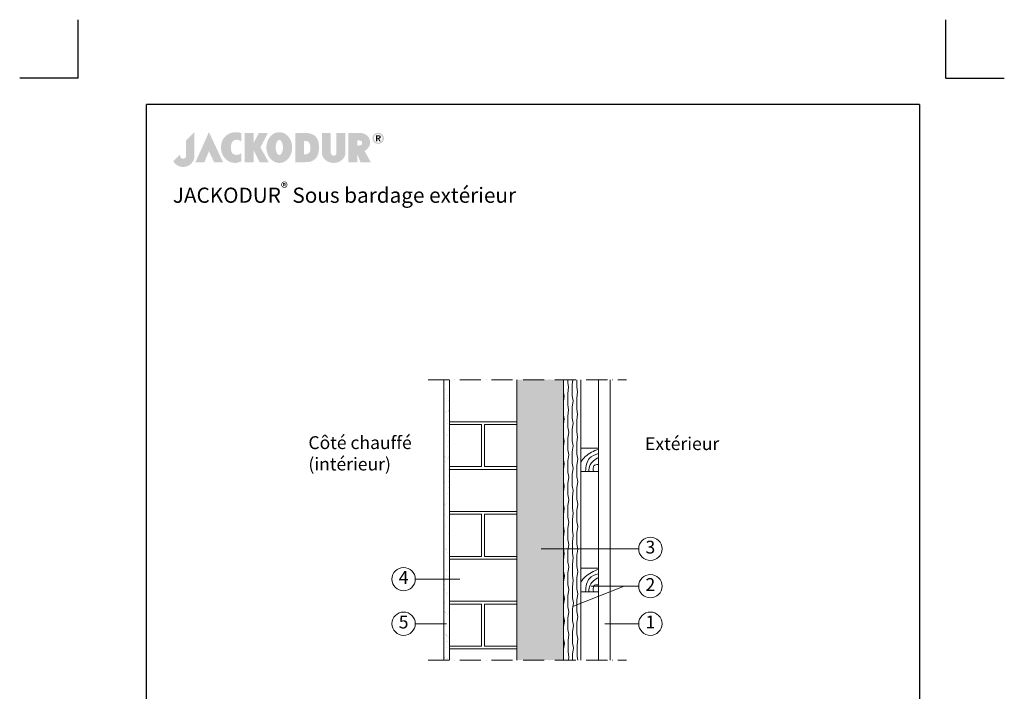
# Model space of a CAD drawing. Units: millimetres. Extents: x -100 to 1585, y -100 to 2200.
# Drawn here: x -100 to 1585, y 1050 to 2200 of the extents above; entities that cross this region are included whole.
import ezdxf

# ---------------------------------------------------------------- set-up
doc = ezdxf.new("R2010")
doc.units = ezdxf.units.MM
doc.linetypes.add('ACAD_ISO10W100', pattern=[18, 12, -3, 0, -3])
doc.layers.get('0').update_dxf_attribs({"lineweight": 25})
for name, color, linetype, lineweight in [('Construction', 7, 'Continuous', 18), ('Legend FR', 7, 'Continuous', 20), ('Legend FR @ 1', 7, 'Continuous', 20), ('Texture', 7, 'Continuous', 18)]:
    doc.layers.add(name, color=color, linetype=linetype, lineweight=lineweight)
doc.layers.add('JACKODUR', color=7, linetype='Continuous', lineweight=13, true_color=0x7c6eb0)
doc.styles.add('Beschriftung', font='arial.ttf', dxfattribs={"height": 22})

# ---------------------------------------------------------------- blocks, each defined once
blk = doc.blocks.new('A$C776A1067')
at = {"linetype": 'Continuous', "lineweight": 5}
h = blk.add_hatch(color=193, dxfattribs=at)
h.dxf.hatch_style = 1
h.paths.add_polyline_path([(283, 468), (172, 357), (172, 152), (172, 147), (171, 142), (170, 138), (169, 134), (167, 130), (165, 127), (163, 124), (160, 121), (157, 119), (154, 117), (150, 115), (147, 114), (143, 113), (140, 112), (136, 111), (132, 111), (128, 111), (125, 112), (121, 112), (117, 113), (114, 115), (110, 116), (107, 118), (104, 121), (102, 123), (99, 126), (97, 130), (95, 133), (94, 137), (93, 142), (92, 146), (92, 151), (92, 156), (92, 161), (92, 166), (92, 170), (0, 78), (2, 74), (4, 70), (7, 67), (9, 63), (12, 59), (15, 56), (18, 52), (21, 49), (24, 45), (27, 42), (31, 39), (34, 36), (38, 32), (42, 29), (46, 27), (50, 24), (54, 21), (59, 19), (64, 16), (68, 14), (73, 12), (78, 10), (83, 8), (89, 7), (94, 5), (100, 4), (106, 3), (112, 2), (118, 1), (124, 0), (131, 0), (137, 0), (144, 0), (151, 1), (158, 2), (165, 3), (172, 5), (179, 7), (185, 9), (192, 12), (198, 15), (205, 18), (211, 21), (217, 25), (222, 29), (228, 33), (233, 38), (239, 43), (243, 48), (248, 53), (253, 59), (257, 65), (261, 70), (265, 77), (268, 83), (271, 89), (274, 96), (276, 103), (278, 110), (280, 117), (281, 124), (282, 131), (283, 139), (283, 146)])
h.paths.add_polyline_path([(479, 468), (298, 63), (418, 63), (479, 211), (548, 63), (668, 63)])
h.paths.add_polyline_path([(774, 276), (774, 282), (775, 287), (776, 292), (777, 297), (778, 302), (779, 307), (781, 311), (783, 316), (784, 320), (787, 325), (789, 329), (791, 333), (793, 337), (796, 340), (799, 343), (802, 346), (804, 349), (808, 351), (811, 353), (814, 355), (818, 357), (821, 359), (825, 360), (829, 361), (833, 362), (837, 363), (841, 363), (845, 364), (849, 364), (853, 364), (857, 364), (861, 363), (865, 363), (869, 362), (873, 361), (877, 360), (881, 359), (885, 357), (889, 356), (893, 354), (896, 352), (900, 350), (903, 348), (907, 345), (910, 343), (913, 340), (913, 451), (908, 453), (904, 456), (899, 458), (893, 459), (888, 461), (882, 462), (876, 464), (870, 465), (864, 465), (858, 466), (851, 466), (845, 466), (838, 466), (831, 466), (825, 466), (818, 465), (811, 464), (804, 463), (797, 462), (791, 460), (784, 458), (777, 456), (771, 455), (764, 452), (758, 450), (752, 447), (746, 444), (740, 441), (734, 438), (729, 435), (724, 431), (719, 427), (713, 423), (708, 418), (703, 414), (698, 409), (694, 404), (689, 400), (685, 395), (681, 391), (678, 386), (674, 381), (671, 376), (668, 372), (665, 367), (662, 362), (660, 357), (658, 352), (656, 347), (654, 342), (652, 336), (650, 331), (649, 326), (648, 320), (646, 315), (645, 309), (645, 303), (644, 298), (643, 292), (643, 286), (642, 279), (642, 273), (642, 267), (642, 260), (642, 253), (642, 247), (643, 240), (643, 233), (644, 227), (645, 220), (646, 214), (647, 208), (649, 201), (650, 195), (652, 189), (654, 184), (656, 178), (659, 172), (661, 167), (663, 161), (666, 156), (669, 150), (672, 145), (676, 140), (679, 135), (683, 130), (686, 125), (690, 120), (694, 116), (699, 111), (703, 107), (708, 102), (712, 98), (717, 94), (722, 90), (727, 86), (733, 82), (738, 79), (743, 75), (749, 72), (754, 70), (760, 67), (766, 65), (772, 63), (777, 61), (783, 59), (789, 58), (795, 57), (801, 56), (807, 55), (813, 55), (820, 54), (826, 54), (832, 54), (838, 54), (844, 55), (850, 56), (856, 56), (862, 58), (868, 59), (874, 60), (879, 62), (885, 64), (891, 66), (896, 68), (902, 70), (907, 72), (913, 75), (913, 184), (908, 181), (904, 178), (899, 176), (895, 174), (890, 171), (885, 169), (881, 168), (876, 166), (872, 165), (867, 164), (862, 163), (858, 163), (854, 162), (849, 162), (845, 162), (841, 162), (837, 163), (833, 163), (828, 164), (825, 165), (821, 166), (817, 168), (814, 169), (810, 171), (807, 173), (804, 175), (801, 178), (798, 180), (795, 183), (792, 186), (790, 190), (788, 193), (786, 196), (784, 200), (782, 204), (781, 208), (779, 212), (778, 216), (777, 221), (776, 225), (775, 230), (774, 235), (774, 240), (773, 245), (773, 250), (773, 256), (773, 261), (773, 266), (773, 271)])
h.paths.add_polyline_path([(1271, 457), (1149, 457), (1078, 319), (1078, 457), (959, 457), (959, 63), (1078, 63), (1078, 223), (1158, 63), (1281, 63), (1170, 262)])
h.paths.add_polyline_path([(1593, 219), (1594, 229), (1595, 239), (1596, 250), (1596, 260), (1596, 271), (1595, 281), (1594, 292), (1593, 302), (1591, 312), (1588, 322), (1586, 331), (1582, 340), (1579, 350), (1575, 359), (1571, 367), (1566, 376), (1562, 384), (1557, 391), (1551, 399), (1545, 406), (1539, 413), (1533, 419), (1527, 425), (1520, 431), (1513, 437), (1506, 442), (1498, 446), (1491, 450), (1483, 454), (1475, 457), (1466, 460), (1458, 462), (1449, 464), (1441, 465), (1432, 466), (1423, 466), (1414, 466), (1406, 465), (1397, 464), (1388, 462), (1380, 460), (1372, 457), (1364, 454), (1356, 450), (1348, 446), (1341, 442), (1333, 437), (1327, 431), (1320, 425), (1313, 419), (1307, 413), (1301, 406), (1295, 399), (1290, 391), (1285, 384), (1280, 376), (1275, 367), (1271, 359), (1267, 350), (1264, 340), (1261, 331), (1258, 322), (1256, 312), (1254, 302), (1252, 292), (1251, 281), (1251, 271), (1250, 260), (1251, 250), (1251, 239), (1252, 229), (1254, 219), (1256, 209), (1258, 199), (1261, 189), (1264, 180), (1267, 171), (1271, 162), (1275, 153), (1280, 145), (1285, 137), (1290, 129), (1295, 121), (1301, 114), (1307, 107), (1313, 101), (1320, 95), (1327, 89), (1333, 84), (1341, 79), (1348, 74), (1356, 70), (1364, 66), (1372, 63), (1380, 60), (1388, 58), (1397, 56), (1406, 55), (1414, 54), (1423, 54), (1432, 54), (1441, 55), (1449, 56), (1458, 58), (1466, 60), (1475, 63), (1483, 66), (1491, 70), (1498, 74), (1506, 79), (1513, 84), (1520, 89), (1527, 95), (1533, 101), (1539, 107), (1545, 114), (1551, 121), (1557, 129), (1562, 137), (1566, 145), (1571, 153), (1575, 162), (1579, 171), (1582, 180), (1586, 189), (1588, 199), (1591, 209)])
h.paths.add_polyline_path([(1379, 222), (1378, 226), (1377, 231), (1376, 236), (1376, 241), (1375, 246), (1375, 251), (1375, 256), (1375, 261), (1375, 266), (1375, 271), (1375, 277), (1376, 282), (1376, 286), (1377, 291), (1378, 296), (1379, 300), (1380, 305), (1381, 309), (1382, 314), (1383, 318), (1384, 322), (1386, 326), (1387, 329), (1389, 333), (1391, 336), (1392, 339), (1394, 342), (1396, 345), (1398, 348), (1400, 350), (1402, 352), (1404, 354), (1407, 356), (1409, 358), (1411, 359), (1414, 360), (1416, 361), (1418, 362), (1421, 362), (1423, 362), (1426, 362), (1428, 362), (1431, 361), (1433, 360), (1435, 359), (1438, 358), (1440, 356), (1442, 354), (1444, 352), (1446, 350), (1448, 348), (1450, 345), (1452, 342), (1454, 339), (1456, 336), (1457, 333), (1459, 329), (1460, 326), (1462, 322), (1463, 318), (1464, 314), (1466, 309), (1467, 305), (1468, 300), (1469, 296), (1469, 291), (1470, 286), (1471, 282), (1471, 277), (1471, 271), (1472, 266), (1472, 261), (1472, 256), (1471, 251), (1471, 246), (1471, 241), (1470, 236), (1469, 231), (1469, 226), (1468, 222), (1467, 217), (1466, 213), (1464, 209), (1463, 205), (1462, 200), (1460, 197), (1459, 193), (1457, 189), (1456, 186), (1454, 183), (1452, 180), (1450, 177), (1448, 175), (1446, 172), (1444, 170), (1442, 168), (1440, 166), (1438, 164), (1435, 163), (1433, 162), (1431, 161), (1428, 160), (1426, 160), (1423, 160), (1421, 160), (1418, 160), (1416, 161), (1414, 162), (1411, 163), (1409, 164), (1407, 166), (1404, 168), (1402, 170), (1400, 172), (1398, 175), (1396, 177), (1394, 180), (1392, 183), (1391, 186), (1389, 189), (1387, 193), (1386, 197), (1384, 200), (1383, 205), (1382, 209), (1381, 213), (1380, 217)], flags=16)
h.paths.add_polyline_path([(1905, 108), (1910, 112), (1914, 117), (1917, 121), (1921, 126), (1924, 131), (1928, 136), (1931, 141), (1933, 147), (1936, 152), (1938, 158), (1941, 164), (1943, 169), (1945, 175), (1946, 181), (1948, 188), (1949, 194), (1951, 200), (1952, 207), (1953, 213), (1953, 220), (1954, 226), (1955, 233), (1955, 240), (1955, 247), (1955, 254), (1956, 261), (1955, 273), (1955, 284), (1954, 295), (1953, 306), (1952, 317), (1950, 327), (1948, 337), (1945, 346), (1942, 355), (1939, 364), (1935, 372), (1932, 380), (1927, 387), (1922, 394), (1917, 401), (1911, 407), (1905, 413), (1899, 419), (1892, 424), (1884, 429), (1877, 433), (1868, 438), (1860, 441), (1850, 444), (1840, 447), (1830, 450), (1819, 452), (1808, 454), (1796, 455), (1784, 456), (1771, 457), (1757, 457), (1757, 457), (1639, 457), (1639, 63), (1757, 63), (1769, 64), (1779, 64), (1789, 64), (1797, 64), (1805, 64), (1812, 65), (1819, 66), (1825, 67), (1831, 68), (1837, 69), (1843, 71), (1849, 73), (1855, 76), (1861, 79), (1868, 82), (1875, 86), (1881, 89), (1886, 93), (1891, 96), (1896, 100), (1901, 104)])
h.paths.add_polyline_path([(1757, 169), (1757, 350), (1766, 350), (1775, 349), (1779, 349), (1783, 348), (1787, 348), (1791, 347), (1795, 345), (1799, 344), (1803, 342), (1807, 340), (1811, 337), (1815, 334), (1819, 330), (1823, 326), (1825, 324), (1827, 321), (1829, 318), (1830, 315), (1832, 312), (1833, 308), (1834, 304), (1835, 300), (1836, 296), (1837, 291), (1838, 286), (1838, 282), (1839, 277), (1839, 272), (1840, 267), (1840, 262), (1840, 257), (1840, 252), (1840, 247), (1840, 242), (1839, 238), (1839, 233), (1838, 229), (1838, 225), (1837, 220), (1836, 217), (1835, 213), (1835, 210), (1834, 207), (1832, 205), (1831, 202), (1830, 200), (1828, 197), (1826, 195), (1824, 192), (1821, 189), (1819, 187), (1817, 185), (1815, 183), (1812, 181), (1810, 180), (1808, 178), (1806, 177), (1803, 176), (1801, 175), (1799, 174), (1796, 173), (1794, 172), (1790, 171), (1785, 170), (1781, 170), (1776, 169), (1767, 169)], flags=16)
h.paths.add_polyline_path([(2115, 188), (2115, 457), (1996, 457), (1996, 185), (1996, 185), (1997, 179), (1997, 173), (1998, 167), (2000, 161), (2001, 155), (2003, 150), (2006, 144), (2008, 138), (2011, 132), (2014, 127), (2018, 121), (2022, 116), (2026, 111), (2030, 106), (2035, 101), (2040, 96), (2045, 91), (2050, 87), (2056, 83), (2062, 79), (2068, 75), (2075, 72), (2081, 69), (2088, 66), (2096, 63), (2103, 61), (2111, 59), (2119, 57), (2127, 56), (2136, 55), (2144, 54), (2153, 54), (2162, 54), (2171, 55), (2179, 56), (2187, 57), (2195, 59), (2203, 61), (2210, 63), (2218, 66), (2225, 68), (2231, 72), (2238, 75), (2244, 79), (2250, 83), (2256, 87), (2261, 91), (2267, 96), (2272, 101), (2276, 105), (2280, 110), (2284, 116), (2288, 121), (2292, 127), (2295, 132), (2298, 138), (2301, 144), (2303, 149), (2305, 155), (2306, 161), (2308, 167), (2309, 173), (2309, 179), (2310, 185), (2310, 185), (2310, 457), (2191, 457), (2191, 186), (2191, 183), (2190, 180), (2190, 177), (2189, 174), (2187, 171), (2185, 168), (2183, 166), (2181, 163), (2178, 161), (2176, 158), (2174, 157), (2171, 156), (2169, 155), (2167, 154), (2165, 153), (2164, 153), (2162, 152), (2159, 152), (2157, 152), (2155, 151), (2153, 151), (2151, 151), (2148, 152), (2146, 152), (2144, 152), (2140, 153), (2138, 154), (2136, 155), (2134, 156), (2132, 158), (2128, 160), (2127, 162), (2125, 163), (2124, 164), (2122, 167), (2120, 170), (2119, 173), (2117, 176), (2116, 179), (2116, 182), (2115, 185)])
h.paths.add_polyline_path([(2591, 231), (2594, 234), (2598, 237), (2601, 240), (2604, 243), (2607, 246), (2611, 250), (2613, 253), (2616, 257), (2619, 260), (2622, 264), (2624, 268), (2626, 271), (2629, 275), (2631, 279), (2632, 283), (2634, 286), (2636, 290), (2637, 294), (2638, 298), (2640, 302), (2641, 306), (2641, 310), (2642, 314), (2642, 318), (2643, 322), (2643, 326), (2642, 332), (2642, 338), (2641, 344), (2640, 350), (2639, 356), (2638, 362), (2636, 368), (2634, 374), (2632, 380), (2629, 385), (2626, 391), (2623, 396), (2620, 401), (2616, 407), (2612, 411), (2608, 416), (2603, 421), (2598, 425), (2593, 429), (2587, 433), (2581, 436), (2575, 440), (2568, 443), (2561, 446), (2554, 448), (2546, 450), (2538, 452), (2530, 454), (2521, 455), (2512, 456), (2502, 457), (2492, 457), (2351, 457), (2351, 63), (2351, 63), (2469, 63), (2469, 174), (2513, 63), (2515, 63), (2651, 63), (2567, 215), (2571, 217), (2575, 220), (2579, 222), (2583, 225), (2587, 228)])
h.paths.add_polyline_path([(2469, 287), (2469, 357), (2477, 356), (2484, 356), (2490, 356), (2497, 355), (2502, 354), (2508, 353), (2510, 352), (2513, 351), (2515, 351), (2517, 350), (2519, 349), (2521, 348), (2523, 347), (2525, 345), (2526, 344), (2528, 342), (2529, 341), (2530, 339), (2531, 337), (2532, 336), (2533, 334), (2534, 332), (2534, 329), (2534, 327), (2535, 325), (2535, 322), (2535, 319), (2534, 317), (2534, 314), (2534, 312), (2533, 310), (2532, 307), (2531, 305), (2531, 303), (2530, 302), (2528, 300), (2527, 299), (2525, 297), (2524, 296), (2522, 295), (2520, 294), (2518, 293), (2516, 292), (2514, 291), (2511, 291), (2509, 290), (2504, 289), (2498, 288), (2491, 288), (2485, 287), (2477, 287)], flags=16)
h.paths.add_polyline_path([(2822, 411), (2821, 414), (2819, 418), (2817, 421), (2815, 424), (2813, 427), (2811, 430), (2809, 432), (2806, 435), (2804, 438), (2801, 440), (2799, 442), (2795, 444), (2792, 446), (2789, 448), (2786, 450), (2783, 451), (2780, 452), (2776, 454), (2773, 455), (2769, 456), (2765, 456), (2762, 457), (2758, 457), (2754, 458), (2751, 458), (2747, 458), (2743, 457), (2739, 457), (2736, 456), (2732, 456), (2729, 455), (2725, 454), (2722, 452), (2718, 451), (2715, 450), (2712, 448), (2709, 446), (2706, 444), (2703, 442), (2700, 440), (2697, 438), (2695, 435), (2692, 432), (2690, 430), (2688, 427), (2686, 424), (2684, 421), (2682, 418), (2680, 414), (2679, 411), (2678, 407), (2677, 403), (2676, 400), (2675, 396), (2675, 392), (2674, 388), (2674, 384), (2674, 379), (2675, 375), (2675, 371), (2676, 367), (2677, 363), (2678, 360), (2679, 356), (2680, 353), (2682, 349), (2684, 346), (2686, 343), (2688, 340), (2690, 337), (2692, 334), (2695, 332), (2697, 329), (2700, 327), (2703, 325), (2706, 322), (2709, 320), (2712, 319), (2715, 317), (2718, 316), (2722, 314), (2725, 313), (2729, 312), (2732, 311), (2736, 310), (2739, 310), (2743, 309), (2747, 309), (2751, 309), (2754, 309), (2758, 309), (2762, 310), (2765, 310), (2769, 311), (2773, 312), (2776, 313), (2780, 314), (2783, 316), (2786, 317), (2789, 319), (2792, 320), (2795, 322), (2799, 325), (2801, 327), (2804, 329), (2806, 332), (2809, 334), (2811, 337), (2813, 340), (2815, 343), (2817, 346), (2819, 349), (2821, 353), (2822, 356), (2823, 360), (2825, 363), (2825, 367), (2826, 371), (2827, 375), (2827, 379), (2827, 384), (2827, 388), (2827, 392), (2826, 396), (2825, 400), (2825, 403), (2823, 407)])
h.paths.add_polyline_path([(2803, 404), (2804, 401), (2805, 399), (2806, 396), (2806, 393), (2806, 390), (2807, 387), (2807, 384), (2807, 380), (2806, 377), (2806, 374), (2806, 371), (2805, 368), (2804, 365), (2803, 363), (2802, 360), (2801, 357), (2800, 355), (2799, 352), (2797, 350), (2795, 348), (2794, 345), (2792, 343), (2790, 341), (2788, 339), (2786, 338), (2784, 336), (2782, 334), (2780, 333), (2777, 331), (2775, 330), (2772, 329), (2770, 328), (2767, 327), (2765, 327), (2762, 326), (2759, 325), (2756, 325), (2754, 325), (2751, 325), (2748, 325), (2745, 325), (2742, 325), (2739, 326), (2737, 327), (2734, 327), (2731, 328), (2729, 329), (2726, 330), (2724, 331), (2721, 333), (2719, 334), (2717, 336), (2715, 338), (2713, 339), (2711, 341), (2709, 343), (2707, 345), (2706, 348), (2704, 350), (2703, 352), (2701, 355), (2700, 357), (2699, 360), (2698, 363), (2697, 365), (2696, 368), (2696, 371), (2695, 374), (2695, 377), (2695, 380), (2694, 384), (2695, 387), (2695, 390), (2695, 393), (2696, 396), (2696, 399), (2697, 401), (2698, 404), (2699, 407), (2700, 409), (2701, 412), (2703, 414), (2704, 417), (2706, 419), (2707, 421), (2709, 423), (2711, 425), (2713, 427), (2715, 429), (2717, 431), (2719, 432), (2721, 434), (2724, 435), (2726, 436), (2729, 437), (2731, 438), (2734, 439), (2737, 440), (2739, 441), (2742, 441), (2745, 441), (2748, 442), (2751, 442), (2754, 442), (2756, 441), (2759, 441), (2762, 441), (2765, 440), (2767, 439), (2770, 438), (2772, 437), (2775, 436), (2777, 435), (2780, 434), (2782, 432), (2784, 431), (2786, 429), (2788, 427), (2790, 425), (2792, 423), (2794, 421), (2795, 419), (2797, 417), (2799, 414), (2800, 412), (2801, 409), (2802, 407)], flags=16)
h.paths.add_polyline_path([(2785, 407), (2785, 404), (2785, 401), (2785, 398), (2785, 395), (2784, 393), (2783, 391), (2782, 389), (2781, 387), (2780, 385), (2779, 384), (2777, 383), (2775, 382), (2774, 381), (2772, 380), (2770, 379), (2768, 379), (2765, 379), (2763, 378), (2785, 342), (2768, 342), (2748, 378), (2737, 378), (2737, 342), (2721, 342), (2721, 425), (2752, 425), (2756, 425), (2760, 425), (2763, 425), (2766, 424), (2769, 423), (2772, 422), (2774, 421), (2777, 420), (2778, 418), (2780, 416), (2782, 414), (2783, 412), (2784, 410)], flags=0)
h.paths.add_polyline_path([(2768, 404), (2769, 402), (2768, 400), (2768, 399), (2768, 397), (2767, 396), (2767, 395), (2766, 394), (2765, 393), (2764, 392), (2763, 392), (2761, 391), (2760, 391), (2759, 391), (2755, 390), (2752, 390), (2737, 390), (2737, 412), (2751, 412), (2754, 412), (2757, 412), (2759, 412), (2760, 411), (2761, 411), (2763, 410), (2764, 410), (2765, 409), (2766, 408), (2767, 407), (2768, 406), (2768, 405)], flags=0)
h.paths.add_polyline_path([(2784, 393), (2785, 395), (2785, 398), (2785, 401), (2785, 404), (2785, 407), (2784, 410), (2783, 412), (2782, 414), (2780, 416), (2778, 418), (2777, 420), (2774, 421), (2772, 422), (2769, 423), (2766, 424), (2763, 425), (2760, 425), (2756, 425), (2752, 425), (2721, 425), (2721, 342), (2737, 342), (2737, 378), (2748, 378), (2768, 342), (2785, 342), (2763, 378), (2765, 379), (2768, 379), (2770, 379), (2772, 380), (2774, 381), (2775, 382), (2777, 383), (2779, 384), (2780, 385), (2781, 387), (2782, 389), (2783, 391)], flags=0)
at = {"linetype": 'Continuous', "lineweight": 5, "true_color": 0x7c6eb0}
h = blk.add_hatch(color=183, dxfattribs=at)
h.dxf.hatch_style = 1
h.paths.add_polyline_path([(2785, 404), (2785, 407), (2784, 410), (2783, 412), (2782, 414), (2780, 416), (2778, 418), (2777, 420), (2774, 421), (2772, 422), (2769, 423), (2766, 424), (2763, 425), (2760, 425), (2756, 425), (2752, 425), (2721, 425), (2721, 342), (2737, 342), (2737, 378), (2748, 378), (2768, 342), (2785, 342), (2763, 378), (2765, 379), (2768, 379), (2770, 379), (2772, 380), (2774, 381), (2775, 382), (2777, 383), (2779, 384), (2780, 385), (2781, 387), (2782, 389), (2783, 391), (2784, 393), (2785, 395), (2785, 398), (2785, 401)])
h.paths.add_polyline_path([(2737, 412), (2751, 412), (2754, 412), (2757, 412), (2759, 412), (2760, 411), (2761, 411), (2763, 410), (2764, 410), (2765, 409), (2766, 408), (2767, 407), (2768, 406), (2768, 405), (2768, 404), (2769, 402), (2768, 400), (2768, 399), (2768, 397), (2767, 396), (2767, 395), (2766, 394), (2765, 393), (2764, 392), (2763, 392), (2761, 391), (2760, 391), (2759, 391), (2755, 390), (2752, 390), (2737, 390)], flags=16)
blk = doc.blocks.new('A$C19322969')
at = {"layer": 'Legend FR'}
blk.add_circle((20, 20), 20, dxfattribs=at)
at = {"layer": 'Legend FR @ 1', "insert": (20, 20), "char_height": 22, "width": 30.063, "attachment_point": 5, "style": 'Beschriftung'}
blk.add_mtext('2', dxfattribs=at)
blk = doc.blocks.new('A$C43F11C5A')
at = {"layer": 'Legend FR'}
blk.add_circle((20, 20), 20, dxfattribs=at)
at = {"layer": 'Legend FR @ 1', "insert": (20, 20), "char_height": 22, "width": 30.063, "attachment_point": 5, "style": 'Beschriftung'}
blk.add_mtext('3', dxfattribs=at)
blk = doc.blocks.new('A$C6D56434F')
at = {"layer": 'Legend FR'}
blk.add_circle((20, 20), 20, dxfattribs=at)
at = {"layer": 'Legend FR @ 1', "insert": (20, 20), "char_height": 22, "width": 30.063, "attachment_point": 5, "style": 'Beschriftung'}
blk.add_mtext('1', dxfattribs=at)
blk = doc.blocks.new('A$C1E40115B')
at = {"layer": 'Legend FR'}
blk.add_circle((20, 20), 20, dxfattribs=at)
at = {"layer": 'Legend FR @ 1', "insert": (20, 20), "char_height": 22, "width": 30.063, "attachment_point": 5, "style": 'Beschriftung'}
blk.add_mtext('4', dxfattribs=at)
blk = doc.blocks.new('A$C3B4B390D')
at = {"layer": 'Legend FR'}
blk.add_circle((20, 20), 20, dxfattribs=at)
at = {"layer": 'Legend FR @ 1', "insert": (20, 20), "char_height": 22, "width": 30.063, "attachment_point": 5, "style": 'Beschriftung'}
blk.add_mtext('5', dxfattribs=at)

msp = doc.modelspace()

# ---------------------------------------------------------------- hatches: boundary and pattern name
at = {"layer": 'Construction'}
h = msp.add_hatch(dxfattribs=at)
h.set_pattern_fill('AR-SAND', color=256, style=0)
h.paths.add_polyline_path([(635.3, 1583.5), (625.7, 1583.5), (625.7, 1103.5), (635.3, 1103.5)])
at = {"layer": 'JACKODUR'}
h = msp.add_hatch(color=256, dxfattribs=at)
h.dxf.hatch_style = 1
h.paths.add_polyline_path([(830.5, 1583.5), (750.5, 1583.5), (750.5, 1103.5), (830.5, 1103.5)])
at = {"layer": 'Texture'}
h = msp.add_hatch(dxfattribs=at)
h.set_pattern_fill('AR-SAND', color=256, scale=0.4, style=0)
h.paths.add_polyline_path([(635.3, 1583.5), (625.7, 1583.5), (625.7, 1103.5), (635.3, 1103.5)])
h = msp.add_hatch(dxfattribs=at)
h.set_pattern_fill('HOLZB', color=256, scale=17.2, angle=243.5, style=0)
h.set_pattern_definition([(100.3699, (236.8587, 3792.8682), (7.7619374, -61.5278175), [8.6, -77.4]), (90.0651, (227.636, 3785.935), (-7.718295, 23.06747), [19.23018, -19.23018]), (81.9349, (219.9396, 3789.772), (-0.043638, 38.460339), [10.87824, -43.51294])])
h.paths.add_polyline_path([(860.5, 1103.5), (860.5, 1583.5), (830.5, 1583.5), (830.5, 1103.5)])

# ---------------------------------------------------------------- linework, layer by layer
for p, q in [((0, 2100), (0, 2200)), ((1485, 2100), (1485, 2200)), ((0, 2100), (-100, 2100)), ((1485, 2100), (1585, 2100)), ((1440, 2055), (117, 2055)), ((117, 45), (117, 2055)), ((1440, 2055), (1440, 45))]:
    msp.add_line(p, q)
at = {"layer": 'Construction', "linetype": 'ACAD_ISO10W100', "ltscale": 3}
for p, q in [((599.2, 1583.5), (938.4, 1583.5)), ((599.2, 1103.5), (938.4, 1103.5))]:
    msp.add_line(p, q, dxfattribs=at)
at = {"layer": 'Construction'}
for p, q in [((625.7, 1103.5), (625.7, 1583.5)), ((635.3, 1583.5), (635.3, 1103.5)), ((750.5, 1103.5), (750.5, 1583.5)), ((830.5, 1103.5), (830.5, 1583.5)), ((860.5, 1103.5), (860.5, 1583.5)), ((890.5, 1103.5), (890.5, 1583.5)), ((910.5, 1103.5), (910.5, 1583.5)), ((750.5, 1511.5), (635.3, 1511.5)), ((690.5, 1506.7), (635.3, 1506.7)), ((690.5, 1506.7), (690.5, 1434.7)), ((750.5, 1506.7), (695.3, 1506.7)), ((695.3, 1506.7), (695.3, 1434.7)), ((860.5, 1466.3), (890.5, 1466.3)), ((690.5, 1434.7), (635.3, 1434.7)), ((750.5, 1434.7), (695.3, 1434.7)), ((750.5, 1429.9), (635.3, 1429.9)), ((860.5, 1426.3), (890.5, 1426.3)), ((890.5, 1426.3), (860.5, 1426.3)), ((750.5, 1357.9), (635.3, 1357.9)), ((690.5, 1353.1), (635.3, 1353.1)), ((690.5, 1353.1), (690.5, 1281.1)), ((750.5, 1353.1), (695.3, 1353.1)), ((695.3, 1353.1), (695.3, 1281.1)), ((690.5, 1281.1), (635.3, 1281.1)), ((750.5, 1281.1), (695.3, 1281.1)), ((750.5, 1276.3), (635.3, 1276.3)), ((860.5, 1260.6), (890.5, 1260.6)), ((860.5, 1220.6), (890.5, 1220.6)), ((890.5, 1220.6), (860.5, 1220.6)), ((750.5, 1204.3), (635.3, 1204.3)), ((690.5, 1199.5), (635.3, 1199.5)), ((690.5, 1199.5), (690.5, 1127.5)), ((750.5, 1199.5), (695.3, 1199.5)), ((695.3, 1199.5), (695.3, 1127.5)), ((630.8, 1145.6), (630.8, 1145.3)), ((690.5, 1127.5), (635.3, 1127.5)), ((750.5, 1122.7), (635.3, 1122.7)), ((750.5, 1127.5), (695.3, 1127.5))]:
    msp.add_line(p, q, dxfattribs=at)
for points, knots in [([(860.5, 1442.5), (862.4, 1445.8), (870.4, 1456), (882.3, 1461.4), (890.5, 1464.8)], [0, 0, 0, 0, 3.482084, 10.771185, 10.771185, 10.771185, 10.771185]), ([(868.4, 1426.3), (869, 1435.2), (871, 1450), (884.4, 1455.2), (890.5, 1457)], [1.080631, 1.080631, 1.080631, 1.080631, 7.83873, 12.811967, 12.811967, 12.811967, 12.811967]), ([(873.9, 1426.3), (874.1, 1430.3), (875.5, 1440.7), (884.5, 1446.9), (890.5, 1450.5)], [1.367705, 1.367705, 1.367705, 1.367705, 4.670329, 10.122324, 10.122324, 10.122324, 10.122324]), ([(881.9, 1426.3), (881.3, 1430.3), (881.1, 1437.4), (886.9, 1438.4), (890.5, 1438.2)], [1.146734, 1.146734, 1.146734, 1.146734, 4.069127, 6.918383, 6.918383, 6.918383, 6.918383]), ([(860.5, 1236.9), (862.4, 1240.2), (870.4, 1250.3), (882.3, 1255.7), (890.5, 1259.1)], [0, 0, 0, 0, 3.482084, 10.771185, 10.771185, 10.771185, 10.771185]), ([(868.4, 1220.6), (869, 1229.6), (871, 1244.3), (884.4, 1249.5), (890.5, 1251.4)], [1.080631, 1.080631, 1.080631, 1.080631, 7.83873, 12.811967, 12.811967, 12.811967, 12.811967]), ([(873.9, 1220.6), (874.1, 1224.7), (875.5, 1235.1), (884.5, 1241.2), (890.5, 1244.9)], [1.367705, 1.367705, 1.367705, 1.367705, 4.670329, 10.122324, 10.122324, 10.122324, 10.122324]), ([(881.9, 1220.6), (881.3, 1224.6), (881.1, 1231.7), (886.9, 1232.8), (890.5, 1232.6)], [1.146734, 1.146734, 1.146734, 1.146734, 4.069127, 6.918383, 6.918383, 6.918383, 6.918383])]:
    msp.add_open_spline(points, degree=3, knots=knots, dxfattribs=at)
at = {"layer": 'Legend FR'}
for p, q in [((792.6, 1294), (959.3, 1294)), ((653.3, 1242.1), (577, 1242.1)), ((934.3, 1230), (847.9, 1195.7)), ((959.3, 1230), (877.6, 1230)), ((630.6, 1165.8), (577, 1165.8)), ((901.4, 1165.8), (959.3, 1165.8))]:
    msp.add_line(p, q, dxfattribs=at)

# ---------------------------------------------------------------- block references
at = {"xscale": 0.1275, "yscale": 0.1275, "zscale": 0.1275}
msp.add_blockref('A$C776A1067', (162.8, 1947.9), dxfattribs=at)
at = {"layer": 'Legend FR'}
for name, p in [('A$C43F11C5A', (959.3, 1274)), ('A$C1E40115B', (537, 1222.1)), ('A$C19322969', (959.3, 1210)), ('A$C3B4B390D', (537, 1145.8)), ('A$C6D56434F', (959.3, 1145.8))]:
    msp.add_blockref(name, p, dxfattribs=at)

# ---------------------------------------------------------------- texts
at = {"insert": (162.1, 1921.3), "char_height": 26, "width": 1240.449, "attachment_point": 1, "style": 'Beschriftung'}
msp.add_mtext('\\A1;JACKODUR{\\H0.7x;\\S®^ ;} Sous bardage extérieur', dxfattribs=at)
at = {"layer": 'Legend FR @ 1', "char_height": 22, "attachment_point": 1, "style": 'Beschriftung'}
for s, insert, width in [('Côté chauffé (intérieur)', (394.1, 1486.8), 216.894), ('Extérieur', (970.2, 1485.1), 194.639)]:
    msp.add_mtext(s, dxfattribs=dict(at, insert=insert, width=width))

doc.saveas('drawing.dxf')
